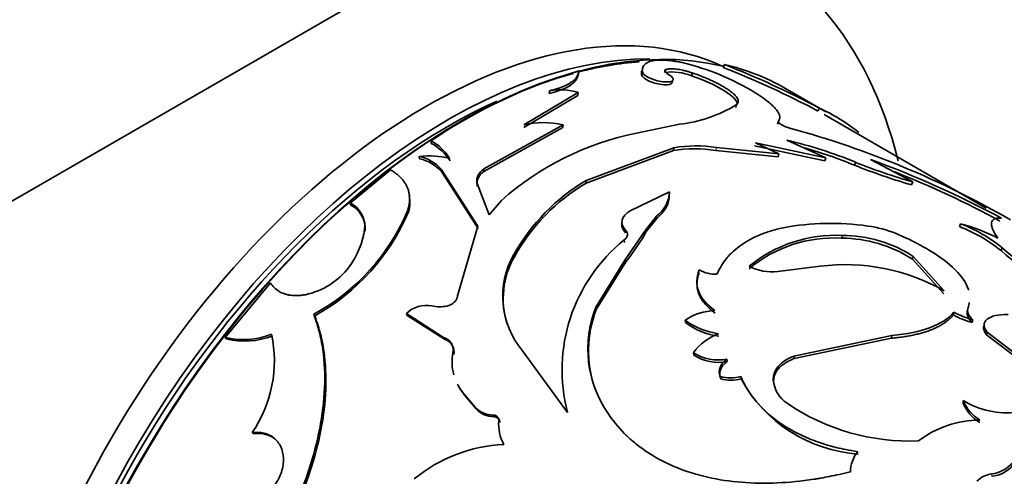
# Model space of a CAD drawing. Units: millimetres. Extents: x 0 to 1725, y 0 to 1816.
# Drawn here: x 1604 to 1635, y 282 to 297 of the extents above; entities that cross this region are included whole.
import ezdxf

# ---------------------------------------------------------------- set-up
doc = ezdxf.new("R2010")
doc.units = ezdxf.units.MM
doc.layers.add('DV6_Défaut', color=7, linetype='Continuous')
doc.layers.add('Défaut', color=7, linetype='Continuous')

# ---------------------------------------------------------------- blocks, each defined once
blk = doc.blocks.new('SE5')
at = {"layer": 'DV6_Défaut', "color": 7, "linetype": 'Continuous', "lineweight": 35}
for p, q in [((1510.352, 236.982), (1615.004, 297.402)), ((1621.423, 294.839), (1621.441, 294.929)), ((1623.402, 294.804), (1623.427, 294.895)), ((1624.136, 294.882), (1624.165, 294.974)), ((1625.966, 295.037), (1626.006, 295.128)), ((1624.971, 294.773), (1625.002, 294.864)), ((1620.501, 294.217), (1620.513, 294.304)), ((1629.186, 293.645), (1627.851, 294.415)), ((1619.702, 293.153), (1621.402, 294.158)), ((1619.706, 293.237), (1621.416, 294.246)), ((1621.402, 294.158), (1621.416, 294.246)), ((1626.357, 293.778), (1626.387, 293.87)), ((1628.938, 293.669), (1628.987, 293.756)), ((1627.668, 293.256), (1627.7, 293.347)), ((1634.221, 290.622), (1629.136, 293.558)), ((1618.447, 291.848), (1620.937, 293.237)), ((1618.452, 291.77), (1620.929, 293.151)), ((1620.929, 293.151), (1620.937, 293.237)), ((1624.597, 293.25), (1623.243, 292.974)), ((1616.8, 292.653), (1616.795, 292.732)), ((1627.965, 292.748), (1629.187, 292.194)), ((1624.4, 292.427), (1621.665, 291.403)), ((1624.414, 292.515), (1621.667, 291.486)), ((1624.4, 292.427), (1624.414, 292.515)), ((1627.687, 292.232), (1625.731, 292.43)), ((1627.711, 292.323), (1625.75, 292.52)), ((1629.157, 292.103), (1626.951, 292.578)), ((1626.975, 292.669), (1627.711, 292.323)), ((1629.187, 292.194), (1626.975, 292.669)), ((1616.434, 292.166), (1616.426, 292.242)), ((1627.687, 292.232), (1627.711, 292.323)), ((1629.157, 292.103), (1629.187, 292.194)), ((1630.586, 292.149), (1631.914, 291.44)), ((1615.525, 291.822), (1614.259, 290.779)), ((1617.121, 291.769), (1617.113, 291.846)), ((1617.113, 291.846), (1618.26, 290.051)), ((1618.452, 291.77), (1618.447, 291.848)), ((1630.09, 291.964), (1630.123, 292.056)), ((1617.121, 291.769), (1618.272, 289.978)), ((1621.665, 291.403), (1621.667, 291.486)), ((1618.245, 291.31), (1618.238, 291.387)), ((1618.621, 290.404), (1618.238, 291.387)), ((1631.877, 291.349), (1631.914, 291.44)), ((1619.001, 290.858), (1618.621, 290.404)), ((1623.04, 290.536), (1624.277, 291.132)), ((1624.27, 291.047), (1624.277, 291.132)), ((1614.277, 290.711), (1614.259, 290.779)), ((1616.085, 290.504), (1616.07, 290.575)), ((1623.868, 290.284), (1623.52, 289.839)), ((1623.87, 290.367), (1623.521, 289.925)), ((1623.868, 290.284), (1623.87, 290.367)), ((1614.729, 289.895), (1614.709, 289.962)), ((1618.26, 290.051), (1617.625, 287.862)), ((1622.898, 289.847), (1622.895, 289.927)), ((1623.521, 289.924), (1622.898, 289.013)), ((1633.382, 290.036), (1633.414, 290.128)), ((1622.862, 289.538), (1622.858, 289.618)), ((1623.443, 289.689), (1623.032, 289.085)), ((1623.522, 289.843), (1623.444, 289.689)), ((1629.684, 289.673), (1629.699, 289.762)), ((1634.686, 289.283), (1634.719, 289.374)), ((1619.41, 289.093), (1619.397, 289.166)), ((1622.898, 289.012), (1621.968, 287.508)), ((1622.904, 288.935), (1623.033, 289.085)), ((1631.912, 289.011), (1631.931, 289.101)), ((1632.887, 287.931), (1631.912, 289.011)), ((1632.903, 288.02), (1631.931, 289.101)), ((1622.904, 288.935), (1621.981, 287.436)), ((1627.682, 288.628), (1629.006, 288.794)), ((1611.749, 288.273), (1610.329, 286.556)), ((1621.981, 287.436), (1621.968, 287.508)), ((1633.634, 287.407), (1633.65, 287.495)), ((1613.146, 287.234), (1613.115, 287.29)), ((1616.049, 287.245), (1616.023, 287.306)), ((1616.023, 287.306), (1617.19, 286.559)), ((1616.049, 287.245), (1617.217, 286.498)), ((1633.191, 287.262), (1633.204, 287.35)), ((1624.778, 287.022), (1624.769, 287.097)), ((1633.784, 287.025), (1633.798, 287.114)), ((1610.367, 286.508), (1610.329, 286.556)), ((1617.217, 286.498), (1617.19, 286.559)), ((1631.255, 286.615), (1628.185, 285.969)), ((1631.251, 286.531), (1628.191, 285.891)), ((1631.251, 286.531), (1631.255, 286.615)), ((1634.233, 286.638), (1634.247, 286.726)), ((1635.307, 285.819), (1634.233, 286.638)), ((1635.319, 285.906), (1634.247, 286.726)), ((1617.509, 286.021), (1617.482, 286.081)), ((1619.665, 286.138), (1621.078, 284.197)), ((1625.041, 286.003), (1625.028, 286.076)), ((1628.191, 285.891), (1628.185, 285.969)), ((1626.094, 285.804), (1626.083, 285.879)), ((1625.889, 285.256), (1625.875, 285.328)), ((1626.529, 285.255), (1626.516, 285.329)), ((1627.548, 285.15), (1627.537, 285.225)), ((1617.855, 284.733), (1617.825, 284.789)), ((1617.825, 284.789), (1618.177, 284.37)), ((1617.855, 284.733), (1618.208, 284.315)), ((1618.208, 284.315), (1618.177, 284.37)), ((1633.496, 284.497), (1633.497, 284.579)), ((1618.77, 284.064), (1618.74, 284.119)), ((1618.951, 283.886), (1618.92, 283.941)), ((1611.223, 283.53), (1611.179, 283.569))]:
    blk.add_line(p, q, dxfattribs=at)
at = {"layer": 'DV6_Défaut', "color": 7, "linetype": 'Continuous', "lineweight": 18}
for p, q in [((1625.731, 292.43), (1625.75, 292.52)), ((1623.522, 289.843), (1623.521, 289.924)), ((1622.904, 288.935), (1622.898, 289.012)), ((1634.402, 282.195), (1634.395, 282.272))]:
    blk.add_line(p, q, dxfattribs=at)
at = {"layer": 'DV6_Défaut', "color": 7, "linetype": 'Continuous', "lineweight": 35}
for centre, radius, start, end in [((1622.811, 287.428), 7.984, 58.5916, 76.4043), ((1626.063, 279.143), 16.448, 106.3187, 124.2943), ((1624.349, 293.275), 1.621, 67.458, 97.5612), ((1615.009, 267.32), 29.804, 62.136, 68.4303), ((1624.498, 288.488), 6.808, 59.9913, 77.1997), ((1615.647, 268.684), 28.4, 61.9825, 68.6069), ((1620.847, 292.446), 1.888, 72.4531, 100.1815), ((1624.053, 297.715), 4.498, 276.9378, 301.2553), ((1626.651, 288.602), 5.659, 50.9188, 65.6103), ((1620.321, 290.495), 2.81, 77.347, 102.639), ((1620.384, 264.943), 29.214, 60.0085, 74.7103), ((1616.02, 291.315), 1.614, 32.3433, 61.3328), ((1625.085, 283.972), 9.189, 101.5648, 131.4619), ((1624.98, 279.737), 13.35, 67.3388, 77.0791), ((1616.037, 291.246), 1.6, 32.2823, 61.5347), ((1625.076, 288.467), 4.017, 80.6109, 99.6868), ((1625.096, 288.542), 4.031, 80.6712, 99.7406), ((1624.875, 279.443), 13.564, 67.3868, 74.3995), ((1616.716, 289.353), 2.904, 76.6956, 95.722), ((1616.146, 290.963), 1.31, 42.3716, 77.6284), ((1616.149, 290.878), 1.319, 42.4975, 77.5025), ((1620.196, 263.513), 30.462, 61.5748, 70.0591), ((1637.089, 309.372), 18.762, 248.0959, 253.8687), ((1637.422, 310.359), 19.705, 248.2596, 253.768), ((1618.689, 291.387), 0.45, 121.7677, 189.8119), ((1624.802, 286.147), 6.191, 120.4266, 150.8211), ((1620.432, 264.062), 29.768, 61.4632, 68.469), ((1624.772, 286.114), 6.134, 120.4252, 150.9467), ((1615.09, 290.808), 1.041, 343.0205, 10.9475), ((1623.313, 291.153), 0.963, 305.2901, 358.7368), ((1609.978, 293.085), 6.59, 298.4281, 337.6105), ((1613.873, 290.034), 0.839, 355.0418, 62.6352), ((1613.88, 289.958), 0.851, 355.7492, 62.2304), ((1609.855, 293.15), 6.769, 299.0854, 336.9907), ((1612.201, 290.297), 2.53, 322.9793, 352.3914), ((1629.341, 282.001), 8.139, 81.7816, 100.5373), ((1629.988, 286.367), 3.725, 67.8375, 82.0363), ((1631.721, 285.653), 4.687, 50.7519, 69.2481), ((1632.063, 284.85), 5.448, 62.3769, 75.6361), ((1631.826, 285.87), 4.544, 50.4582, 69.5418), ((1626.156, 285.533), 5.25, 128.9134, 194.7383), ((1629.427, 285.581), 4.1, 86.4103, 130.2678), ((1629.506, 285.462), 4.304, 87.4229, 129.3003), ((1629.668, 285.538), 4.135, 57.1361, 89.7876), ((1629.704, 285.676), 4.086, 56.9609, 90.0623), ((1642.073, 297.991), 11.329, 229.5194, 246.7894), ((1621.692, 287.843), 2.649, 150.0464, 220.0741), ((1621.694, 287.781), 2.634, 150.1311, 197.5827), ((1641.755, 297.442), 10.795, 229.096, 247.2321), ((1612.374, 290.16), 2.31, 281.8843, 323.0966), ((1627.504, 290.202), 1.585, 242.8159, 276.4827), ((1629.797, 282.571), 6.272, 60.3118, 97.2406), ((1625.726, 289.584), 1.042, 240.4313, 272.4133), ((1616.639, 286.701), 0.863, 77.885, 135.4885), ((1617.061, 288.635), 1.116, 257.4902, 281.7911), ((1625.301, 286.196), 3.583, 158.511, 214.5446), ((1625.312, 286.138), 3.575, 158.7103, 199.1021), ((1625.755, 285.643), 1.757, 91.5477, 124.1398), ((1634.456, 289.571), 2.633, 241.2843, 255.2081), ((1634.467, 289.658), 2.631, 241.3101, 255.2535), ((1626.124, 288.939), 2.286, 233.653, 262.394), ((1626.125, 288.842), 2.264, 233.481, 262.4922), ((1610.901, 288.909), 2.421, 256.3549, 291.4427), ((1610.941, 288.874), 2.434, 256.367, 291.1921), ((1607.896, 285.817), 3.979, 325.5999, 12.1591), ((1626.426, 285.042), 1.739, 110.367, 143.5148), ((1617.099, 286.098), 0.417, 349.2818, 73.6301), ((1618.99, 285.79), 1.537, 169.1018, 195.225), ((1625.795, 287.256), 1.407, 236.9491, 281.8169), ((1625.806, 287.169), 1.395, 236.6995, 281.9136), ((1626.196, 286.449), 1.166, 254.0382, 285.9708), ((1618.99, 285.79), 1.537, 207.1092, 220.6503), ((1619.022, 285.737), 1.539, 207.2074, 220.719), ((1626.21, 286.371), 1.16, 253.8984, 285.92), ((1630.512, 287.416), 4.532, 208.4822, 266.0982), ((1628.539, 285.32), 1.007, 185.3917, 235.7372), ((1618.742, 284.883), 0.763, 222.1557, 269.7851), ((1631.811, 290.115), 6.812, 235.7062, 272.418), ((1634.65, 284.951), 1.24, 201.4557, 239.6218), ((1634.879, 286.815), 2.628, 238.272, 276.879), ((1634.661, 285.039), 1.251, 201.5398, 239.3207), ((1618.777, 284.834), 0.77, 222.37, 269.5131), ((1618.78, 283.892), 0.172, 357.7751, 93.0827), ((1620.274, 283.834), 1.358, 175.4504, 207.9489), ((1634.041, 280.746), 3.217, 90.3227, 127.1514), ((1619.32, 278.366), 4.837, 92.9195, 129.1517), ((1630.979, 282.315), 1.023, 140.4094, 179.1465), ((1634.276, 283.297), 1.031, 276.6155, 318.9879), ((1634.289, 283.205), 1.016, 276.3666, 319.1841), ((1634.513, 281.442), 0.838, 98.0517, 134.092)]:
    blk.add_arc(centre, radius, start, end, dxfattribs=at)
for centre, major_axis, start_param, end_param in [((1615.004, 277.806), (-12, -20.785), 2.603718, 3.926991), ((1616.63, 277.684), (9.875, 17.104), 0.053926, 3.087666), ((1617.761, 277.031), (-10, -17.321), 3.308981, 5.872302), ((1617.337, 277.276), (9.875, 17.104), 0.315125, 2.786502), ((1617.691, 277.072), (9.95, 17.234), 0.37348, 0.516187), ((1617.691, 277.072), (9.95, 17.234), 0.529578, 2.785916), ((1617.337, 277.276), (-9.75, -16.887), 3.816582, 5.670516)]:
    blk.add_ellipse(centre, major_axis=major_axis, ratio=0.57735, start_param=start_param, end_param=end_param, dxfattribs=at)
for points, knots in [([(1624.688, 295.188), (1624.641, 295.197), (1624.548, 295.216), (1624.417, 295.238), (1624.294, 295.254), (1624.181, 295.265), (1624.042, 295.272), (1623.885, 295.268), (1623.728, 295.243), (1623.603, 295.202), (1623.496, 295.137), (1623.425, 295.038), (1623.426, 294.944), (1623.427, 294.895)], [0, 0, 0, 0, 0.061561, 0.120706, 0.177656, 0.232661, 0.285998, 0.392932, 0.500421, 0.600702, 0.700454, 0.843784, 1, 1, 1, 1]), ([(1620.513, 294.304), (1620.556, 294.315), (1620.641, 294.335), (1620.76, 294.37), (1620.869, 294.408), (1620.969, 294.447), (1621.059, 294.49), (1621.14, 294.535), (1621.212, 294.583), (1621.274, 294.633), (1621.327, 294.687), (1621.37, 294.743), (1621.403, 294.802), (1621.428, 294.864), (1621.437, 294.907), (1621.441, 294.929)], [0, 0, 0, 0, 0.08114, 0.160243, 0.237637, 0.313671, 0.388716, 0.463156, 0.537383, 0.611796, 0.686787, 0.762743, 0.840032, 0.919008, 1, 1, 1, 1]), ([(1623.427, 294.895), (1623.445, 294.862), (1623.479, 294.797), (1623.664, 294.693), (1623.895, 294.612), (1624.133, 294.577), (1624.325, 294.581), (1624.406, 294.637), (1624.387, 294.724), (1624.285, 294.792), (1624.232, 294.827)], [0, 0, 0, 0, 0.128371, 0.249093, 0.374166, 0.499626, 0.625187, 0.750752, 0.871669, 1, 1, 1, 1]), ([(1624.232, 294.827), (1624.219, 294.835), (1624.193, 294.851), (1624.163, 294.874), (1624.141, 294.896), (1624.124, 294.923), (1624.122, 294.953), (1624.15, 294.967), (1624.165, 294.974)], [0, 0, 0, 0, 0.131396, 0.256327, 0.378051, 0.500086, 0.743749, 1, 1, 1, 1]), ([(1624.165, 294.974), (1624.184, 294.978), (1624.222, 294.987), (1624.287, 294.993), (1624.358, 294.995), (1624.434, 294.992), (1624.516, 294.983), (1624.603, 294.969), (1624.695, 294.95), (1624.793, 294.926), (1624.896, 294.898), (1624.966, 294.875), (1625.002, 294.864)], [0, 0, 0, 0, 0.107439, 0.210106, 0.309035, 0.40538, 0.500391, 0.595367, 0.691613, 0.79038, 0.892829, 1, 1, 1, 1]), ([(1623.402, 294.804), (1623.424, 294.735), (1623.505, 294.669), (1623.784, 294.545), (1623.946, 294.504), (1624.253, 294.481), (1624.341, 294.501), (1624.368, 294.564), (1624.37, 294.577), (1624.366, 294.59)], [0, 0, 0, 0, 0.308669, 0.308669, 0.617337, 0.617337, 0.926006, 0.926006, 1, 1, 1, 1]), ([(1624.971, 294.773), (1625.464, 294.603), (1625.845, 294.418), (1626.318, 294.084), (1626.416, 293.968), (1626.405, 293.87)], [0, 0, 0, 0, 0.57147, 0.57147, 1, 1, 1, 1]), ([(1625.002, 294.864), (1625.051, 294.847), (1625.146, 294.814), (1625.284, 294.761), (1625.416, 294.707), (1625.541, 294.653), (1625.659, 294.599), (1625.771, 294.543), (1625.876, 294.487), (1625.974, 294.431), (1626.066, 294.374), (1626.177, 294.299), (1626.293, 294.209), (1626.389, 294.109), (1626.438, 294.019), (1626.441, 293.938), (1626.405, 293.893), (1626.387, 293.87)], [0, 0, 0, 0, 0.054293, 0.106676, 0.157464, 0.207006, 0.255674, 0.303861, 0.351973, 0.400417, 0.449592, 0.49988, 0.599268, 0.695811, 0.792717, 0.893161, 1, 1, 1, 1]), ([(1627.7, 293.347), (1627.708, 293.362), (1627.723, 293.39), (1627.736, 293.434), (1627.741, 293.476), (1627.734, 293.536), (1627.701, 293.618), (1627.629, 293.72), (1627.534, 293.821), (1627.41, 293.933), (1627.228, 294.072), (1627.06, 294.183), (1626.972, 294.242)], [0, 0, 0, 0, 0.068706, 0.13325, 0.193762, 0.250398, 0.375436, 0.500534, 0.600579, 0.700418, 0.842337, 1, 1, 1, 1]), ([(1628.088, 293.123), (1628.067, 293.129), (1628.025, 293.14), (1627.962, 293.161), (1627.903, 293.183), (1627.847, 293.209), (1627.774, 293.247), (1627.696, 293.303), (1627.699, 293.332), (1627.7, 293.347)], [0, 0, 0, 0, 0.106847, 0.206593, 0.302933, 0.399952, 0.501655, 0.743581, 1, 1, 1, 1]), ([(1616.07, 290.575), (1616.081, 290.615), (1616.101, 290.693), (1616.117, 290.808), (1616.123, 290.919), (1616.116, 291.026), (1616.098, 291.13), (1616.068, 291.229), (1616.026, 291.324), (1615.972, 291.416), (1615.906, 291.505), (1615.828, 291.59), (1615.739, 291.671), (1615.638, 291.749), (1615.563, 291.798), (1615.525, 291.822)], [0, 0, 0, 0, 0.082058, 0.161661, 0.239195, 0.315073, 0.389741, 0.463662, 0.537317, 0.611188, 0.685758, 0.761492, 0.838836, 0.91821, 1, 1, 1, 1]), ([(1618.238, 291.387), (1618.234, 291.408), (1618.227, 291.449), (1618.229, 291.511), (1618.24, 291.572), (1618.261, 291.631), (1618.292, 291.688), (1618.334, 291.743), (1618.385, 291.798), (1618.426, 291.831), (1618.447, 291.848)], [0, 0, 0, 0, 0.129781, 0.255403, 0.378192, 0.499569, 0.621001, 0.743957, 0.869851, 1, 1, 1, 1]), ([(1624.27, 291.047), (1624.267, 290.978), (1624.262, 290.846), (1624.204, 290.691), (1624.139, 290.582), (1624.087, 290.509), (1624.024, 290.435), (1623.951, 290.36), (1623.896, 290.31), (1623.868, 290.284)], [0, 0, 0, 0, 0.260918, 0.499472, 0.59275, 0.689105, 0.788891, 0.892427, 1, 1, 1, 1]), ([(1634.589, 289.677), (1634.506, 289.796), (1634.45, 289.888), (1634.42, 289.963), (1634.416, 289.975), (1634.409, 289.995), (1634.406, 290.004), (1634.398, 290.033), (1634.394, 290.051), (1634.385, 290.103), (1634.385, 290.134), (1634.4, 290.216), (1634.432, 290.256), (1634.49, 290.284), (1634.494, 290.286), (1634.507, 290.29), (1634.513, 290.292), (1634.535, 290.298), (1634.551, 290.3), (1634.604, 290.306), (1634.647, 290.307), (1634.697, 290.303)], [0, 0, 0, 0, 0.25, 0.25, 0.28125, 0.28125, 0.3125, 0.3125, 0.375, 0.375, 0.5, 0.5, 0.75, 0.75, 0.78125, 0.78125, 0.8125, 0.8125, 0.875, 0.875, 1, 1, 1, 1]), ([(1622.898, 289.847), (1622.863, 289.892), (1622.796, 289.978), (1622.776, 290.09), (1622.785, 290.151), (1622.79, 290.167)], [0, 0, 0, 0, 0.445695, 0.853435, 1, 1, 1, 1]), ([(1625.77, 288.544), (1625.861, 288.743), (1625.961, 288.908), (1626.084, 289.056), (1626.103, 289.078), (1626.137, 289.116), (1626.154, 289.134), (1626.207, 289.19), (1626.243, 289.226), (1626.358, 289.331), (1626.441, 289.397), (1626.707, 289.585), (1626.908, 289.694), (1627.16, 289.797), (1627.18, 289.805), (1627.23, 289.825), (1627.256, 289.834), (1627.337, 289.862), (1627.394, 289.881), (1627.574, 289.935), (1627.707, 289.97), (1627.853, 290.003)], [0, 0, 0, 0, 0.25, 0.25, 0.28125, 0.28125, 0.3125, 0.3125, 0.375, 0.375, 0.5, 0.5, 0.75, 0.75, 0.78125, 0.78125, 0.8125, 0.8125, 0.875, 0.875, 1, 1, 1, 1]), ([(1631.394, 289.817), (1631.64, 289.71), (1631.829, 289.623), (1631.979, 289.548), (1632.007, 289.533), (1632.051, 289.511), (1632.116, 289.476), (1632.266, 289.395), (1632.388, 289.324), (1632.784, 289.083), (1633.043, 288.887), (1633.449, 288.482), (1633.586, 288.284), (1633.66, 288.069), (1633.664, 288.054), (1633.669, 288.039)], [0, 0, 0, 0, 0.162708, 0.162708, 0.183046, 0.183046, 0.203384, 0.244061, 0.325415, 0.325415, 0.65083, 0.65083, 0.976246, 0.976246, 1, 1, 1, 1]), ([(1625.713, 287.322), (1625.678, 287.348), (1625.607, 287.4), (1625.513, 287.481), (1625.429, 287.565), (1625.356, 287.651), (1625.293, 287.738), (1625.241, 287.828), (1625.2, 287.919), (1625.17, 288.012), (1625.15, 288.107), (1625.141, 288.203), (1625.143, 288.3), (1625.156, 288.399), (1625.179, 288.499), (1625.202, 288.564), (1625.214, 288.598)], [0, 0, 0, 0, 0.075625, 0.149359, 0.221481, 0.292287, 0.362089, 0.431213, 0.499997, 0.56878, 0.637905, 0.707708, 0.778514, 0.850637, 0.924374, 1, 1, 1, 1]), ([(1612.85, 287.9), (1612.809, 287.893), (1612.73, 287.88), (1612.613, 287.87), (1612.501, 287.87), (1612.394, 287.879), (1612.292, 287.897), (1612.162, 287.933), (1612.014, 288.002), (1611.861, 288.119), (1611.787, 288.221), (1611.749, 288.273)], [0, 0, 0, 0, 0.088272, 0.173656, 0.256825, 0.338506, 0.419469, 0.500501, 0.662191, 0.826694, 1, 1, 1, 1]), ([(1617.625, 287.862), (1617.622, 287.844), (1617.618, 287.809), (1617.598, 287.757), (1617.567, 287.708), (1617.513, 287.648), (1617.422, 287.581), (1617.334, 287.555), (1617.29, 287.542)], [0, 0, 0, 0, 0.131668, 0.256375, 0.37807, 0.500991, 0.744493, 1, 1, 1, 1]), ([(1610.072, 277.476), (1610.16, 277.576), (1610.312, 277.747), (1610.539, 278.007), (1610.748, 278.265), (1611.175, 278.831), (1611.774, 279.742), (1612.45, 281.036), (1612.975, 282.37), (1613.331, 283.698), (1613.487, 284.983), (1613.44, 285.994), (1613.315, 286.643), (1613.207, 287.007), (1613.149, 287.186), (1613.115, 287.29)], [0, 0, 0, 0, 0.036508, 0.062591, 0.093368, 0.125189, 0.250281, 0.375375, 0.500443, 0.625427, 0.750366, 0.875184, 0.937592, 0.963579, 1, 1, 1, 1]), ([(1610.13, 277.462), (1610.23, 277.576), (1610.319, 277.675), (1610.432, 277.804), (1610.467, 277.844), (1610.514, 277.898), (1610.529, 277.916), (1610.557, 277.949), (1610.565, 277.958), (1610.728, 278.15), (1610.874, 278.338), (1611.3, 278.918), (1611.559, 279.31), (1612.298, 280.57), (1612.697, 281.439), (1613.138, 282.777), (1613.255, 283.216), (1613.422, 284.079), (1613.473, 284.513), (1613.504, 285.334), (1613.486, 285.728), (1613.414, 286.228), (1613.397, 286.325), (1613.369, 286.466), (1613.359, 286.513), (1613.342, 286.582), (1613.337, 286.604), (1613.326, 286.65), (1613.318, 286.679), (1613.281, 286.817), (1613.225, 286.997), (1613.146, 287.234)], [0, 0, 0, 0, 0.03125, 0.03125, 0.046875, 0.046875, 0.054688, 0.054688, 0.0625, 0.0625, 0.125, 0.125, 0.25, 0.25, 0.5, 0.5, 0.625, 0.625, 0.75, 0.75, 0.875, 0.875, 0.90625, 0.90625, 0.921875, 0.921875, 0.929688, 0.929688, 0.9375, 0.9375, 1, 1, 1, 1]), ([(1633.191, 287.262), (1633.168, 287.236), (1633.124, 287.186), (1633.045, 287.113), (1632.959, 287.044), (1632.863, 286.979), (1632.759, 286.918), (1632.647, 286.861), (1632.526, 286.807), (1632.396, 286.758), (1632.258, 286.713), (1632.111, 286.672), (1631.955, 286.636), (1631.792, 286.603), (1631.619, 286.574), (1631.439, 286.55), (1631.314, 286.537), (1631.251, 286.531)], [0, 0, 0, 0, 0.07133, 0.14072, 0.208426, 0.274722, 0.3399, 0.404268, 0.468145, 0.531857, 0.595733, 0.660101, 0.725279, 0.791575, 0.85928, 0.928671, 1, 1, 1, 1]), ([(1633.634, 287.407), (1633.63, 287.389), (1633.621, 287.355), (1633.621, 287.302), (1633.632, 287.248), (1633.653, 287.193), (1633.685, 287.138), (1633.728, 287.081), (1633.765, 287.044), (1633.784, 287.025)], [0, 0, 0, 0, 0.145947, 0.288821, 0.429817, 0.570183, 0.711179, 0.854053, 1, 1, 1, 1]), ([(1634.247, 286.726), (1634.121, 286.884), (1634.123, 287.02), (1634.377, 287.233), (1634.597, 287.282), (1634.909, 287.273)], [0, 0, 0, 0, 0.5, 0.5, 1, 1, 1, 1]), ([(1634.233, 286.638), (1634.206, 286.676), (1634.155, 286.75), (1634.131, 286.858), (1634.147, 286.923), (1634.163, 286.953)], [0, 0, 0, 0, 0.350584, 0.679154, 1, 1, 1, 1]), ([(1617.19, 286.559), (1617.215, 286.549), (1617.262, 286.528), (1617.323, 286.49), (1617.375, 286.448), (1617.418, 286.399), (1617.45, 286.346), (1617.473, 286.287), (1617.486, 286.223), (1617.49, 286.154), (1617.484, 286.105), (1617.482, 286.081)], [0, 0, 0, 0, 0.118998, 0.232128, 0.340888, 0.446957, 0.552146, 0.658312, 0.767258, 0.880659, 1, 1, 1, 1]), ([(1625.889, 285.256), (1625.881, 285.278), (1625.865, 285.32), (1625.854, 285.385), (1625.855, 285.449), (1625.866, 285.512), (1625.889, 285.573), (1625.924, 285.634), (1625.969, 285.693), (1626.026, 285.75), (1626.071, 285.786), (1626.094, 285.804)], [0, 0, 0, 0, 0.118697, 0.231829, 0.340812, 0.447227, 0.552773, 0.659188, 0.768171, 0.881303, 1, 1, 1, 1]), ([(1628.191, 285.891), (1628.153, 285.876), (1628.078, 285.846), (1627.976, 285.794), (1627.884, 285.738), (1627.803, 285.678), (1627.733, 285.614), (1627.674, 285.546), (1627.627, 285.475), (1627.59, 285.399), (1627.564, 285.319), (1627.549, 285.236), (1627.548, 285.179), (1627.548, 285.15)], [0, 0, 0, 0, 0.098088, 0.191993, 0.28251, 0.370528, 0.457012, 0.542979, 0.629464, 0.717483, 0.808002, 0.901909, 1, 1, 1, 1]), ([(1630.191, 282.968), (1629.906, 283.016), (1629.691, 283.058), (1629.527, 283.097), (1629.495, 283.105), (1629.445, 283.118), (1629.419, 283.125), (1629.344, 283.145), (1629.293, 283.16), (1629.141, 283.205), (1629.04, 283.238), (1628.736, 283.345), (1628.556, 283.42), (1628.2, 283.592), (1628.031, 283.687), (1627.551, 283.996), (1627.277, 284.23), (1626.933, 284.621), (1626.828, 284.761), (1626.732, 284.913), (1626.727, 284.921), (1626.711, 284.948), (1626.702, 284.963), (1626.677, 285.008), (1626.659, 285.041), (1626.602, 285.15), (1626.561, 285.233), (1626.516, 285.329)], [0, 0, 0, 0, 0.125, 0.125, 0.140625, 0.140625, 0.15625, 0.15625, 0.1875, 0.1875, 0.25, 0.25, 0.375, 0.375, 0.5, 0.5, 0.75, 0.75, 0.875, 0.875, 0.890625, 0.890625, 0.90625, 0.90625, 0.9375, 0.9375, 1, 1, 1, 1]), ([(1618.74, 284.119), (1618.758, 284.117), (1618.793, 284.114), (1618.839, 284.095), (1618.882, 284.063), (1618.916, 284.013), (1618.919, 283.965), (1618.92, 283.941)], [0, 0, 0, 0, 0.173538, 0.337513, 0.500364, 0.74383, 1, 1, 1, 1]), ([(1622.35, 284.164), (1622.57, 283.865), (1622.761, 283.637), (1622.933, 283.472), (1622.95, 283.456), (1622.977, 283.43), (1622.991, 283.417), (1623.033, 283.379), (1623.062, 283.353), (1623.148, 283.279), (1623.207, 283.23), (1623.389, 283.087), (1623.517, 282.997), (1624.187, 282.568), (1624.797, 282.321), (1626.171, 282.01), (1626.894, 281.955), (1628.04, 282.005), (1628.422, 282.043), (1628.83, 282.104), (1628.842, 282.106), (1628.879, 282.112), (1628.898, 282.115), (1628.956, 282.125), (1628.996, 282.132), (1629.121, 282.154), (1629.211, 282.172), (1629.498, 282.23), (1629.715, 282.277), (1629.956, 282.331)], [0, 0, 0, 0, 0.125, 0.125, 0.132812, 0.132812, 0.140625, 0.140625, 0.15625, 0.15625, 0.1875, 0.1875, 0.25, 0.25, 0.5, 0.5, 0.75, 0.75, 0.875, 0.875, 0.882812, 0.882812, 0.890625, 0.890625, 0.90625, 0.90625, 0.9375, 0.9375, 1, 1, 1, 1]), ([(1611.179, 283.569), (1611.219, 283.572), (1611.295, 283.578), (1611.405, 283.575), (1611.507, 283.563), (1611.619, 283.535), (1611.741, 283.484), (1611.919, 283.364), (1612.1, 283.141), (1612.181, 282.775), (1612.137, 282.372), (1611.987, 282.06), (1611.836, 281.852), (1611.704, 281.709), (1611.528, 281.568), (1611.384, 281.494), (1611.308, 281.456)], [0, 0, 0, 0, 0.03902, 0.075651, 0.110172, 0.142919, 0.196281, 0.249884, 0.374425, 0.499249, 0.624212, 0.749372, 0.799611, 0.849665, 0.920664, 1, 1, 1, 1]), ([(1611.223, 283.53), (1611.366, 283.544), (1611.491, 283.537), (1611.704, 283.485), (1611.814, 283.431), (1611.905, 283.358), (1611.905, 283.357), (1611.905, 283.357)], [0, 0, 0, 0, 0.499368, 0.499368, 0.998735, 0.998735, 1, 1, 1, 1])]:
    blk.add_open_spline(points, degree=3, knots=knots, dxfattribs=at)
for points in [[(1623.408, 294.928), (1623.398, 294.891), (1623.396, 294.85), (1623.402, 294.804)], [(1620.501, 294.217), (1621.074, 294.351), (1621.38, 294.552), (1621.423, 294.839)], [(1622.895, 289.927), (1622.708, 290.137), (1622.762, 290.368), (1623.04, 290.536)], [(1622.858, 289.618), (1622.977, 289.721), (1622.989, 289.823), (1622.895, 289.927)], [(1625.707, 287.4), (1625.192, 287.766), (1625.027, 288.206), (1625.212, 288.678)], [(1633.65, 287.495), (1633.611, 287.375), (1633.66, 287.246), (1633.798, 287.114)], [(1633.674, 287.568), (1633.664, 287.514), (1633.649, 287.461), (1633.634, 287.407)], [(1633.691, 287.657), (1633.682, 287.61), (1633.668, 287.556), (1633.65, 287.495)], [(1633.204, 287.35), (1632.875, 286.956), (1632.223, 286.707), (1631.255, 286.615)], [(1628.185, 285.969), (1627.76, 285.806), (1627.533, 285.543), (1627.537, 285.225)], [(1625.875, 285.328), (1625.793, 285.527), (1625.862, 285.712), (1626.083, 285.879)]]:
    blk.add_open_spline(points, degree=3, dxfattribs=at)

msp = doc.modelspace()

# ---------------------------------------------------------------- block references
at = {"layer": 'Défaut'}
msp.add_blockref('SE5', (0, 0), dxfattribs=at)

doc.saveas('drawing.dxf')
